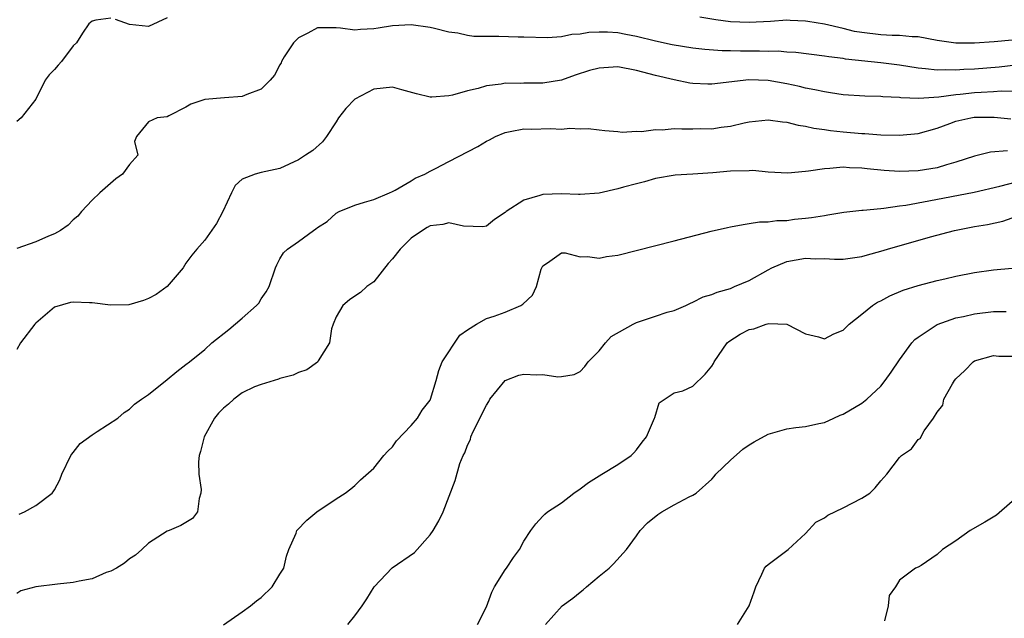
# Model space of a CAD drawing. Units: inches. Extents: x 2523000 to 2526000, y 1539000 to 1542000.
# Drawn here: x 2524797 to 2524902, y 1539312 to 1539375 of the extents above; entities that cross this region are included whole.
import ezdxf

# ---------------------------------------------------------------- set-up
doc = ezdxf.new("R2010")
doc.units = ezdxf.units.IN
doc.header["$MEASUREMENT"] = 0
doc.layers.add('LD25231539_2ft', color=115, linetype='Continuous')

msp = doc.modelspace()

# ---------------------------------------------------------------- linework, layer by layer
at = {"layer": 'LD25231539_2ft'}
for points, elevation in [([(2524807, 1539375.61), (2524805.4, 1539375.4), (2524805, 1539375.31), (2524804.67, 1539375), (2524803.99, 1539374.01), (2524803.33, 1539373), (2524803, 1539372.67), (2524801.74, 1539371), (2524801.38, 1539370.62), (2524801, 1539370.13), (2524800.42, 1539369.58), (2524800.02, 1539369), (2524799, 1539366.97), (2524797.46, 1539365), (2524797, 1539364.61)], 8376), ([(2524903.39, 1539370.61), (2524901.61, 1539370.39), (2524899, 1539370.17), (2524897.86, 1539370.14), (2524897, 1539370.07), (2524895.89, 1539370.11), (2524895, 1539370.07), (2524893.78, 1539370.22), (2524893, 1539370.27), (2524891, 1539370.61), (2524889, 1539370.87), (2524885.25, 1539371.25), (2524885, 1539371.3), (2524883.48, 1539371.48), (2524883, 1539371.57), (2524879.96, 1539371.96), (2524879, 1539372), (2524878.08, 1539372.08), (2524877, 1539372.06), (2524876.09, 1539372.09), (2524874.08, 1539372.08), (2524873, 1539372.12), (2524872.13, 1539372.13), (2524870.27, 1539372.27), (2524869, 1539372.41), (2524866.78, 1539372.78), (2524865, 1539373.16), (2524863, 1539373.65), (2524861.86, 1539373.86), (2524861, 1539374.04), (2524859.89, 1539374.11), (2524859, 1539374.12), (2524857.92, 1539374.08), (2524857, 1539373.92), (2524856.12, 1539373.87), (2524855, 1539373.63), (2524853.53, 1539373.53), (2524851, 1539373.6), (2524850.4, 1539373.6), (2524848.33, 1539373.67), (2524845.67, 1539373.67), (2524845, 1539373.78), (2524843.97, 1539374.03), (2524843, 1539374.14), (2524841.47, 1539374.53), (2524841, 1539374.62), (2524839, 1539374.9), (2524837, 1539374.81), (2524835.46, 1539374.54), (2524835, 1539374.48), (2524833.61, 1539374.39), (2524833, 1539374.32), (2524831.46, 1539374.54), (2524831, 1539374.58), (2524829, 1539374.57), (2524827.98, 1539374.02), (2524827, 1539373.52), (2524826.73, 1539373.27), (2524826.46, 1539373), (2524825.48, 1539371.48), (2524825.19, 1539371), (2524825.13, 1539370.87), (2524825, 1539370.64), (2524824.45, 1539369.55), (2524823.97, 1539369), (2524823, 1539368.04), (2524821.48, 1539367.48), (2524821, 1539367.25), (2524819.12, 1539367.12), (2524817, 1539366.93), (2524815.54, 1539366.46), (2524815, 1539366.12), (2524813.19, 1539365.19), (2524813, 1539365.11), (2524811.94, 1539365), (2524811, 1539364.55), (2524809.73, 1539363), (2524809.52, 1539362.48), (2524809.88, 1539361), (2524809, 1539360.01), (2524808.24, 1539359), (2524807.52, 1539358.48), (2524805.82, 1539357), (2524805, 1539356.21), (2524803.89, 1539355), (2524803.48, 1539354.52), (2524803, 1539354.12), (2524802.46, 1539353.54), (2524801.65, 1539353), (2524801, 1539352.63), (2524800.38, 1539352.38), (2524799, 1539351.78), (2524797, 1539351.05)], 8378), ([(2524813, 1539375.64), (2524811, 1539374.71), (2524809, 1539374.93), (2524807.49, 1539375.49)], 8376), ([(2524903, 1539373.26), (2524901.09, 1539373.09), (2524899, 1539372.95), (2524897, 1539372.96), (2524895, 1539373.23), (2524893, 1539373.62), (2524892.37, 1539373.63), (2524891, 1539373.78), (2524890.23, 1539373.77), (2524889, 1539373.84), (2524887, 1539374.08), (2524886.21, 1539374.21), (2524885, 1539374.52), (2524883.01, 1539374.99), (2524881.25, 1539375.25), (2524881, 1539375.3), (2524879.36, 1539375.36), (2524879, 1539375.39), (2524877.26, 1539375.26), (2524875, 1539375.14), (2524873, 1539375.23), (2524871.43, 1539375.43), (2524869.73, 1539375.73)], 8376), ([(2524903, 1539367.8), (2524901.83, 1539367.83), (2524901, 1539367.76), (2524899.71, 1539367.71), (2524899, 1539367.65), (2524897.47, 1539367.47), (2524897, 1539367.44), (2524895.19, 1539367.19), (2524893.07, 1539367.07), (2524891.14, 1539367.14), (2524891, 1539367.16), (2524889.24, 1539367.24), (2524889, 1539367.28), (2524887.31, 1539367.31), (2524885, 1539367.46), (2524883.67, 1539367.67), (2524883, 1539367.76), (2524881.99, 1539367.99), (2524881, 1539368.17), (2524880.34, 1539368.34), (2524879, 1539368.63), (2524877, 1539368.98), (2524874.97, 1539369.03), (2524871, 1539368.59), (2524870.58, 1539368.58), (2524869, 1539368.65), (2524868.69, 1539368.69), (2524867, 1539369.04), (2524865, 1539369.49), (2524863, 1539370.02), (2524861, 1539370.41), (2524859, 1539370.3), (2524857.98, 1539370.02), (2524856.47, 1539369.53), (2524855, 1539369), (2524853, 1539368.67), (2524851, 1539368.68), (2524850.66, 1539368.66), (2524849, 1539368.67), (2524848.58, 1539368.58), (2524847, 1539368.4), (2524846.12, 1539368.12), (2524845, 1539367.87), (2524843.41, 1539367.41), (2524843, 1539367.33), (2524841.21, 1539367.21), (2524841, 1539367.21), (2524839.55, 1539367.55), (2524837.99, 1539367.99), (2524837, 1539368.25), (2524835, 1539368.06), (2524833, 1539366.99), (2524832.03, 1539365.97), (2524831.25, 1539365), (2524831, 1539364.57), (2524829.96, 1539363), (2524829.56, 1539362.44), (2524828.5, 1539361.51), (2524827.75, 1539361), (2524827, 1539360.53), (2524825, 1539359.6), (2524823, 1539359.17), (2524822.36, 1539359), (2524821, 1539358.46), (2524820.23, 1539357.77), (2524819.85, 1539357), (2524818.94, 1539355), (2524818.26, 1539353.74), (2524817, 1539351.94), (2524816.15, 1539351), (2524815.63, 1539350.37), (2524815, 1539349.52), (2524814.69, 1539349), (2524813, 1539347), (2524811.83, 1539346.17), (2524811, 1539345.75), (2524810.47, 1539345.53), (2524808.92, 1539345.08), (2524806.97, 1539345.03), (2524805, 1539345.29), (2524804.72, 1539345.28), (2524803, 1539345.36), (2524802.7, 1539345.3), (2524801, 1539344.8), (2524799, 1539343.1), (2524798.9, 1539343), (2524797.37, 1539341), (2524797, 1539340.29)], 8380), ([(2524797.25, 1539322.75), (2524797.82, 1539323), (2524799, 1539323.69), (2524800.74, 1539325), (2524800.87, 1539325.13), (2524801, 1539325.35), (2524801.58, 1539326.42), (2524801.77, 1539327), (2524802.74, 1539329), (2524802.84, 1539329.16), (2524803, 1539329.31), (2524803.73, 1539330.27), (2524805, 1539331.22), (2524805.55, 1539331.55), (2524807.75, 1539333), (2524808.41, 1539333.59), (2524809, 1539333.93), (2524809.54, 1539334.46), (2524810.27, 1539335), (2524811, 1539335.5), (2524813, 1539337.1), (2524814.03, 1539337.97), (2524815, 1539338.7), (2524815.38, 1539339), (2524817, 1539340.32), (2524817.77, 1539341), (2524819.58, 1539342.42), (2524821, 1539343.63), (2524822.53, 1539345), (2524822.75, 1539345.25), (2524823, 1539345.7), (2524823.56, 1539346.44), (2524823.85, 1539347), (2524824.54, 1539349), (2524824.67, 1539349.33), (2524825, 1539349.95), (2524825.41, 1539350.59), (2524825.83, 1539351), (2524827, 1539351.81), (2524828.58, 1539353), (2524828.84, 1539353.16), (2524829, 1539353.29), (2524830.04, 1539353.96), (2524831, 1539354.82), (2524831.32, 1539355), (2524833, 1539355.7), (2524834.02, 1539356.02), (2524835, 1539356.3), (2524836.67, 1539357), (2524837, 1539357.15), (2524837.3, 1539357.3), (2524839, 1539358.29), (2524839.43, 1539358.57), (2524840.43, 1539359), (2524841, 1539359.31), (2524841.6, 1539359.6), (2524843, 1539360.34), (2524846.08, 1539361.92), (2524847, 1539362.5), (2524847.35, 1539362.65), (2524847.98, 1539363), (2524849, 1539363.44), (2524849.53, 1539363.53), (2524851, 1539363.83), (2524851.8, 1539363.8), (2524853.84, 1539363.84), (2524855, 1539363.8), (2524855.89, 1539363.89), (2524857, 1539363.82), (2524857.85, 1539363.85), (2524859, 1539363.72), (2524859.63, 1539363.63), (2524861, 1539363.54), (2524861.46, 1539363.46), (2524863, 1539363.58), (2524863.54, 1539363.54), (2524865, 1539363.75), (2524865.73, 1539363.73), (2524867, 1539363.84), (2524867.81, 1539363.81), (2524869, 1539363.81), (2524869.84, 1539363.84), (2524871, 1539363.82), (2524872, 1539364), (2524873, 1539364.1), (2524874.47, 1539364.47), (2524875, 1539364.57), (2524877, 1539364.79), (2524878.55, 1539364.55), (2524879, 1539364.53), (2524880.2, 1539364.2), (2524881, 1539364.1), (2524881.88, 1539363.88), (2524883, 1539363.75), (2524883.64, 1539363.64), (2524885, 1539363.5), (2524887, 1539363.32), (2524887.31, 1539363.31), (2524889, 1539363.19), (2524891, 1539363.15), (2524893, 1539363.34), (2524895, 1539363.9), (2524896.38, 1539364.38), (2524897, 1539364.62), (2524898.6, 1539365), (2524898.94, 1539365.06), (2524901.08, 1539365.08), (2524902.87, 1539364.87)], 8382), ([(2524902.51, 1539361.49), (2524900.68, 1539361.32), (2524899, 1539360.92), (2524897, 1539360.26), (2524896, 1539360), (2524895, 1539359.68), (2524893, 1539359.34), (2524891, 1539359.27), (2524889.38, 1539359.38), (2524887.56, 1539359.56), (2524887, 1539359.63), (2524885.67, 1539359.67), (2524885, 1539359.72), (2524883.58, 1539359.58), (2524883, 1539359.57), (2524881.3, 1539359.3), (2524881, 1539359.29), (2524879.11, 1539359.11), (2524877, 1539359.21), (2524875.37, 1539359.37), (2524875, 1539359.36), (2524873, 1539359.32), (2524871.12, 1539359.12), (2524869, 1539358.98), (2524867.12, 1539358.88), (2524865, 1539358.52), (2524863.84, 1539358.16), (2524863, 1539357.97), (2524861.61, 1539357.61), (2524861, 1539357.43), (2524859, 1539356.97), (2524857, 1539356.81), (2524856.83, 1539356.83), (2524855, 1539356.9), (2524853, 1539356.82), (2524852.71, 1539356.71), (2524851, 1539356.21), (2524849.12, 1539355), (2524849.05, 1539354.95), (2524849, 1539354.89), (2524847.86, 1539354.14), (2524847, 1539353.45), (2524846.62, 1539353.38), (2524844.56, 1539353.44), (2524843, 1539353.8), (2524842.36, 1539353.64), (2524841, 1539353.49), (2524840.68, 1539353.32), (2524840.2, 1539353), (2524839, 1539352.16), (2524837.82, 1539351), (2524837, 1539349.95), (2524836.54, 1539349.46), (2524835, 1539347.53), (2524834.27, 1539347), (2524833.61, 1539346.39), (2524833, 1539346), (2524832.41, 1539345.59), (2524831.72, 1539345), (2524831, 1539343.79), (2524830.68, 1539343), (2524830.52, 1539342.52), (2524830.28, 1539341), (2524829.1, 1539339.1), (2524829.03, 1539338.97), (2524827.87, 1539338.13), (2524827, 1539337.85), (2524826.42, 1539337.58), (2524825, 1539337.2), (2524824.86, 1539337.14), (2524823, 1539336.59), (2524822.31, 1539336.31), (2524821, 1539335.68), (2524820.09, 1539335), (2524819.54, 1539334.46), (2524819, 1539334.04), (2524818.48, 1539333.52), (2524818.04, 1539333), (2524816.93, 1539331), (2524816.57, 1539329.43), (2524816.42, 1539329), (2524816.33, 1539328.33), (2524816.39, 1539327), (2524816.63, 1539325.37), (2524816.6, 1539325), (2524816.41, 1539324.41), (2524816.24, 1539323), (2524815.7, 1539322.3), (2524814.47, 1539321.53), (2524813.21, 1539321), (2524813, 1539320.93), (2524811, 1539319.66), (2524810.3, 1539319), (2524809.62, 1539318.38), (2524809, 1539317.98), (2524808.46, 1539317.54), (2524807.59, 1539317), (2524807, 1539316.68), (2524806.52, 1539316.52), (2524805, 1539315.87), (2524803.62, 1539315.62), (2524803, 1539315.46), (2524801.31, 1539315.31), (2524799, 1539315.01), (2524797.41, 1539314.59), (2524797, 1539314.31)], 8384), ([(2524819, 1539310.96), (2524821, 1539312.35), (2524821.87, 1539313), (2524822.5, 1539313.5), (2524823, 1539313.87), (2524824.2, 1539315), (2524825, 1539316.35), (2524825.43, 1539317), (2524825.71, 1539318.29), (2524825.96, 1539319), (2524826.73, 1539320.73), (2524826.83, 1539321), (2524827.89, 1539322.11), (2524828.94, 1539323), (2524831, 1539324.4), (2524831.95, 1539325), (2524832.55, 1539325.45), (2524833, 1539325.82), (2524833.58, 1539326.42), (2524835, 1539327.67), (2524836.08, 1539329), (2524836.52, 1539329.48), (2524837, 1539329.93), (2524837.42, 1539330.58), (2524839, 1539332.2), (2524839.66, 1539333), (2524840.18, 1539333.82), (2524841, 1539334.9), (2524841.06, 1539335), (2524841.65, 1539337), (2524841.93, 1539338.07), (2524842.29, 1539339), (2524844.16, 1539341.84), (2524845, 1539342.4), (2524845.96, 1539343), (2524847, 1539343.6), (2524847.84, 1539343.84), (2524849, 1539344.28), (2524850.67, 1539345), (2524850.88, 1539345.12), (2524851.9, 1539346.1), (2524852.35, 1539347), (2524852.85, 1539348.85), (2524853, 1539349.23), (2524853.53, 1539349.53), (2524855, 1539350.6), (2524855.38, 1539350.62), (2524857, 1539350.19), (2524857.79, 1539350.21), (2524859, 1539350.05), (2524859.8, 1539350.2), (2524861, 1539350.36), (2524867, 1539351.88), (2524870.93, 1539352.93), (2524872.7, 1539353.3), (2524873, 1539353.39), (2524874.37, 1539353.63), (2524875, 1539353.72), (2524876.1, 1539353.9), (2524877, 1539353.9), (2524877.95, 1539354.05), (2524879, 1539354.06), (2524879.82, 1539354.18), (2524881, 1539354.29), (2524881.63, 1539354.37), (2524883, 1539354.6), (2524883.36, 1539354.64), (2524885.07, 1539354.93), (2524887, 1539355.14), (2524887.14, 1539355.14), (2524889, 1539355.34), (2524889.35, 1539355.35), (2524891, 1539355.6), (2524891.69, 1539355.69), (2524894.14, 1539356.14), (2524898.94, 1539357.06), (2524901.7, 1539357.7), (2524903.75, 1539358.25)], 8386), ([(2524832.26, 1539311), (2524833, 1539311.92), (2524833.78, 1539313), (2524834.27, 1539313.73), (2524835.04, 1539315), (2524836.98, 1539317.02), (2524839.33, 1539318.67), (2524841, 1539320.54), (2524841.34, 1539321), (2524841.95, 1539322.05), (2524842.4, 1539323), (2524843.66, 1539326.34), (2524844.17, 1539328.17), (2524844.52, 1539329), (2524844.71, 1539329.29), (2524845, 1539330.12), (2524845.3, 1539330.7), (2524845.34, 1539331), (2524845.58, 1539331.58), (2524847, 1539334.37), (2524847.25, 1539334.75), (2524847.38, 1539335), (2524849, 1539337), (2524850.45, 1539337.55), (2524851, 1539337.66), (2524852.39, 1539337.61), (2524853, 1539337.65), (2524854.6, 1539337.4), (2524855, 1539337.43), (2524856.36, 1539337.64), (2524857, 1539337.97), (2524857.5, 1539338.5), (2524857.85, 1539339), (2524859, 1539340.16), (2524859.68, 1539341), (2524860.31, 1539341.69), (2524862.65, 1539343), (2524863, 1539343.18), (2524865, 1539343.87), (2524866.27, 1539344.27), (2524867, 1539344.46), (2524868.25, 1539345), (2524868.75, 1539345.25), (2524869, 1539345.33), (2524870.1, 1539345.9), (2524871, 1539346.17), (2524871.58, 1539346.42), (2524873, 1539346.82), (2524873.44, 1539347), (2524875, 1539347.67), (2524877, 1539348.8), (2524877.4, 1539349), (2524879, 1539349.67), (2524881, 1539350.02), (2524882.05, 1539349.95), (2524883, 1539349.99), (2524884.08, 1539349.92), (2524885, 1539349.93), (2524887, 1539350.21), (2524887.6, 1539350.4), (2524889, 1539350.77), (2524889.73, 1539351), (2524894.32, 1539352.32), (2524896.86, 1539353), (2524899, 1539353.4), (2524900.37, 1539353.63), (2524902.02, 1539353.98), (2524903, 1539354.32)], 8388), ([(2524846.05, 1539311), (2524847, 1539312.87), (2524847.57, 1539314.43), (2524847.86, 1539315), (2524849, 1539316.83), (2524849.14, 1539317), (2524849.88, 1539318.12), (2524850.52, 1539319), (2524851, 1539319.88), (2524851.74, 1539321), (2524852.26, 1539321.74), (2524853, 1539322.53), (2524853.24, 1539322.76), (2524853.51, 1539323), (2524855, 1539323.97), (2524856.33, 1539325), (2524857, 1539325.45), (2524857.88, 1539326.12), (2524859, 1539326.83), (2524859.3, 1539327), (2524861, 1539328.03), (2524862.44, 1539329), (2524862.72, 1539329.28), (2524863, 1539329.61), (2524863.59, 1539330.41), (2524864.04, 1539331), (2524864.92, 1539333), (2524864.93, 1539333.07), (2524865.39, 1539334.61), (2524867, 1539335.7), (2524867.91, 1539335.91), (2524869, 1539336.41), (2524870.32, 1539337.68), (2524871, 1539338.53), (2524871.18, 1539338.82), (2524871.25, 1539339), (2524872.65, 1539341), (2524872.83, 1539341.17), (2524874.05, 1539341.95), (2524875, 1539342.44), (2524875.48, 1539342.52), (2524876.82, 1539343), (2524877.08, 1539343.08), (2524879.02, 1539343.02), (2524881, 1539341.98), (2524882.36, 1539341.64), (2524883, 1539341.44), (2524884.02, 1539341.98), (2524885, 1539342.37), (2524885.65, 1539343), (2524887, 1539344.06), (2524888.14, 1539345), (2524888.66, 1539345.34), (2524889, 1539345.49), (2524889.97, 1539346.03), (2524891.39, 1539346.61), (2524893, 1539347.12), (2524895, 1539347.65), (2524895.84, 1539347.84), (2524897, 1539348.11), (2524899, 1539348.51), (2524901, 1539348.79), (2524903, 1539348.97)], 8390), ([(2524853.29, 1539311), (2524855.06, 1539313), (2524856.2, 1539313.8), (2524857, 1539314.45), (2524857.32, 1539314.68), (2524857.66, 1539315), (2524859, 1539316.15), (2524860.07, 1539317), (2524860.55, 1539317.45), (2524861.92, 1539319), (2524863, 1539320.46), (2524863.37, 1539321), (2524864.16, 1539321.84), (2524865.28, 1539322.72), (2524865.69, 1539323), (2524867, 1539323.76), (2524868.61, 1539324.61), (2524869, 1539324.79), (2524869.33, 1539325), (2524871, 1539326.48), (2524871.25, 1539326.75), (2524871.45, 1539327), (2524873, 1539328.51), (2524874.31, 1539329.69), (2524875, 1539330.16), (2524875.52, 1539330.48), (2524877, 1539331.27), (2524879, 1539331.83), (2524879.98, 1539331.98), (2524881, 1539332.08), (2524882.42, 1539332.42), (2524883, 1539332.53), (2524884.02, 1539333), (2524884.7, 1539333.3), (2524885, 1539333.41), (2524887, 1539334.59), (2524887.53, 1539335), (2524889, 1539336.4), (2524889.48, 1539337), (2524890.11, 1539337.89), (2524891, 1539339.21), (2524892.31, 1539341), (2524892.64, 1539341.36), (2524893, 1539341.63), (2524895.02, 1539342.98), (2524897, 1539343.66), (2524897.83, 1539343.82), (2524899, 1539344.12), (2524901, 1539344.34), (2524902.35, 1539344.35)], 8392), ([(2524873.74, 1539311), (2524875, 1539313), (2524875.53, 1539314.47), (2524875.69, 1539315), (2524876.35, 1539316.35), (2524876.62, 1539317), (2524876.79, 1539317.21), (2524877, 1539317.4), (2524879.15, 1539319), (2524881, 1539320.71), (2524882.11, 1539321.89), (2524883, 1539322.35), (2524883.36, 1539322.64), (2524885, 1539323.42), (2524887, 1539324.45), (2524887.83, 1539325), (2524888.43, 1539325.57), (2524889, 1539326.3), (2524889.34, 1539326.66), (2524889.64, 1539327), (2524891, 1539328.81), (2524891.21, 1539329), (2524892.3, 1539329.7), (2524893, 1539330.7), (2524893.19, 1539330.81), (2524893.64, 1539331.64), (2524894.64, 1539333), (2524895, 1539333.61), (2524895.63, 1539334.37), (2524895.74, 1539335), (2524896.66, 1539336.66), (2524896.88, 1539337), (2524897, 1539337.16), (2524897.95, 1539338.05), (2524898.86, 1539339), (2524899, 1539339.09), (2524901, 1539339.65), (2524901.6, 1539339.6), (2524903, 1539339.58)], 8394), ([(2524903, 1539324.1), (2524901.34, 1539322.66), (2524900.1, 1539321.9), (2524898.53, 1539321), (2524897, 1539319.91), (2524895.59, 1539319), (2524895, 1539318.46), (2524893.3, 1539317.3), (2524893, 1539317.11), (2524892.71, 1539317), (2524891, 1539315.73), (2524890.58, 1539315), (2524889.91, 1539314.1), (2524889.81, 1539313), (2524889.4, 1539311.4)], 8396)]:
    msp.add_lwpolyline(points, dxfattribs=dict(at, elevation=elevation))

doc.saveas('drawing.dxf')
